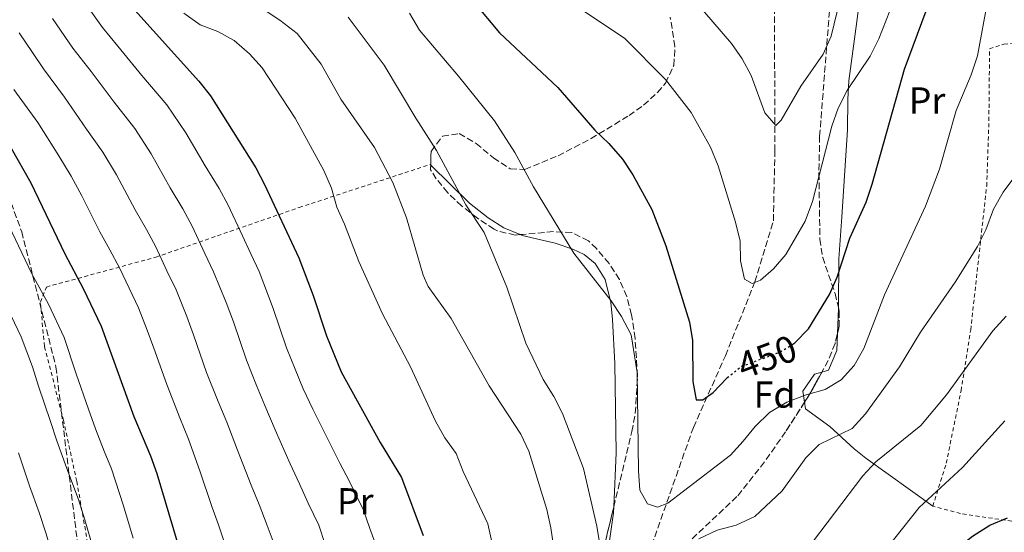
# Model space of a CAD drawing. Units: metres. Extents: x 623625 to 627055, y 4778136 to 4780512.
# Drawn here: x 624817 to 625079, y 4780090 to 4780227 of the extents above; entities that cross this region are included whole.
import ezdxf
from ezdxf.enums import TextEntityAlignment as Align

# ---------------------------------------------------------------- set-up
doc = ezdxf.new("R2010")
doc.units = ezdxf.units.M
doc.header["$MEASUREMENT"] = 0
for name, pattern in [('DGN Style 2', [1.7399219301090239, 1.043953158065414, -0.6959687720436097]), ('DGN Style 3', [2.435890702152634, 1.739921930109024, -0.6959687720436097]), ('DGN Style 5', [1.217945351076317, 0.5219765790327072, -0.6959687720436097])]:
    doc.linetypes.add(name, pattern=pattern)
for name, color, linetype, lineweight in [('Barranco lineal', 142, 'DGN Style 3', 13), ('Cota de curva de nivel directora', 7, 'Continuous', 0), ('Curva de nivel directora', 30, 'Continuous', 30), ('Curva de nivel directora no vista', 30, 'DGN Style 5', 30), ('Curva de nivel intermedia', 30, 'Continuous', 0), ('Etiqueta de uso rústico', 92, 'Continuous', 0), ('Etiqueta de zona arbolada', 92, 'Continuous', 0), ('Línea de cambio de uso (parcela vista)', 92, 'Continuous', 0), ('Senda', 7, 'DGN Style 3', 0), ('Tela metálica o alambrada', 7, 'DGN Style 2', 0), ('Zona arbolada', 92, 'DGN Style 3', 0)]:
    doc.layers.add(name, color=color, linetype=linetype, lineweight=lineweight)
doc.styles.add('Style-Arial', font='arial.ttf')

msp = doc.modelspace()

# ---------------------------------------------------------------- linework, layer by layer
at = {"layer": 'Barranco lineal', "color": 142, "linetype": 'DGN Style 3', "lineweight": 13}
msp.add_polyline3d([(624931.6900000004, 4779931.52, 488.0800000000018), (624935.9299999997, 4779947.41, 483.2299999999959), (624942.3899999997, 4779962.980000001, 478.3899999999995), (624943.4600000001, 4779977.109999999, 476.4499999999971), (624951.1900000004, 4779990.779999999, 473.5399999999936), (624962.4299999997, 4780003.359999999, 470.6399999999995), (624969.5300000003, 4780014.49, 467.7299999999959), (624969.4800000006, 4780031.630000001, 465.3099999999977), (624970.8600000005, 4780049.57, 462.3999999999942), (624974.9400000004, 4780063.390000001, 460.9499999999971), (624982.9900000002, 4780080.08, 458.0500000000029), (624996.5199999996, 4780118.369999999, 451.2599999999948), (625005.04, 4780137.439999999, 447.3899999999995), (625012.9100000003, 4780157.140000001, 444), (625017.79, 4780173.350000001, 442.0599999999977), (625018.2100000001, 4780191.92, 441.0899999999965), (625018.0499999998, 4780244.77, 434.3099999999977)], dxfattribs=at)
at = {"layer": 'Curva de nivel directora', "color": 30, "linetype": 'Continuous', "lineweight": 30, "flags": 128}
for points, elevation in [([(624847.23, 4780230.34), (624865.0499999988, 4780210.54), (624868.110000001, 4780206.590000001), (624880.1499999998, 4780187.439999999), (624882.480000001, 4780183.020000001), (624891.5699999991, 4780163.539999999), (624895.3800000001, 4780153.51), (624898.9499999997, 4780142.77), (624902.8899999983, 4780133.150000001), (624913.2699999984, 4780114.390000002), (624918.8799999986, 4780105.02), (624924.6399999987, 4780089.61)], 475), ([(624938.1900000006, 4780231.510000001), (624944.9599999987, 4780223.380000002), (624960.4399999996, 4780208.83), (624970.3199999991, 4780197.449999999), (624974.0599999985, 4780193.939999999), (624977.6599999995, 4780189.789999999), (624980.4299999988, 4780185.630000002), (624985.5000000005, 4780176.350000001), (624989.1900000006, 4780166.740000002), (624995.5199999985, 4780146.42), (624996.2599999984, 4780141.470000001), (624996.35, 4780130.61), (624997.2799999998, 4780125.699999999), (624999.0199999989, 4780125.730000001), (625001.8199999996, 4780127.66), (625005.4000000004, 4780131.52), (625005.5299999999, 4780131.630000002)], 450), ([(625022.7499999999, 4780140.4), (625023.5499999999, 4780140.890000002), (625027.0999999995, 4780144.630000002), (625032.7399999987, 4780153.76), (625034.7599999993, 4780158.330000001), (625038.0999999987, 4780168.750000001), (625042.4399999996, 4780178.34), (625044.0399999998, 4780183.07), (625052.6299999997, 4780213.680000001), (625058.4099999998, 4780229.250000001)], 450), ([(624815.1500000006, 4780192.720000002), (624820.3799999988, 4780183.480000001), (624829.3499999985, 4780164.59), (624834.2999999993, 4780155.330000001), (624839.0599999981, 4780145.36), (624847.7699999987, 4780121.27), (624852.1600000008, 4780110.810000001), (624853.8199999993, 4780106.09), (624861.4500000002, 4780080.45), (624862.8799999984, 4780074.699999999), (624864.499999999, 4780069.970000002), (624865.7699999985, 4780064.619999999), (624870.8600000002, 4780049.27), (624872.1900000002, 4780044.250000002), (624877.5500000002, 4780012.09), (624879.8500000001, 4780001.570000002), (624881.9099999988, 4779986.029999999), (624886.2499999994, 4779970.530000002), (624890.0800000007, 4779953.7), (624893.7999999999, 4779943.57), (624898.3199999994, 4779927.670000002)], 500.0000000000005), ([(625004.6499999993, 4780050.510000001), (625006.3599999992, 4780052.130000001), (625010.6500000008, 4780054.699999999), (625015.4000000004, 4780057.07), (625021.0099999985, 4780058.99), (625025.2699999987, 4780058.430000001), (625035.6800000003, 4780054.720000002), (625040.3099999994, 4780055.039999999), (625043.0099999994, 4780056.920000001), (625046.74, 4780061.150000002), (625049.7999999998, 4780065.100000001), (625055.5399999998, 4780074.279999999), (625058.5399999995, 4780078.28), (625062.3199999991, 4780082.260000001), (625066.4499999997, 4780086.029999999), (625070.7900000005, 4780089.410000001), (625075.3599999992, 4780092.33), (625080.0799999998, 4780094.320000002)], 475)]:
    msp.add_lwpolyline(points, dxfattribs=dict(at, elevation=elevation))
at = {"layer": 'Curva de nivel directora no vista', "color": 30, "linetype": 'DGN Style 5', "lineweight": 30, "elevation": 450, "flags": 128}
msp.add_lwpolyline([(625005.5299999999, 4780131.630000002), (625009.3099999997, 4780134.640000001), (625019.2599999984, 4780138.320000002), (625022.7499999999, 4780140.4)], dxfattribs=at)
at = {"layer": 'Curva de nivel intermedia', "color": 30, "linetype": 'Continuous', "lineweight": 0, "flags": 128}
for points, elevation in [([(624815.8700000005, 4780355.159999998), (624824.0199999998, 4780348.109999999), (624830.9100000008, 4780340.560000001), (624836.7500000015, 4780332.220000002), (624852.99, 4780311.210000001), (624855.9699999995, 4780306.749999999), (624857.3900000011, 4780302.390000001), (624857.8700000015, 4780297.41), (624858.4400000017, 4780263.020000001), (624859.0100000015, 4780258.050000002), (624859.880000001, 4780252.62), (624862.350000001, 4780242.439999999), (624864.4000000006, 4780237.880000001), (624867.8400000005, 4780234.859999999), (624872.4800000007, 4780232.99), (624877.9400000013, 4780231.720000001), (624882.4200000007, 4780229.49), (624886.5800000003, 4780226.73), (624891.1700000013, 4780223.23), (624897.5800000018, 4780214.999999999)], 465.0000000000001), ([(624921.0199999999, 4780228.63), (624923.7100000011, 4780224.079999999), (624934.1000000002, 4780211.880000002), (624943.5999999997, 4780199.949999998), (624949.0800000004, 4780191.579999999), (624954, 4780182.399999999), (624964.7500000012, 4780164.730000001), (624974.6900000012, 4780152.039999999), (624977.4500000017, 4780147.869999998), (624979.9700000006, 4780143), (624981.6100000013, 4780133), (624981.9000000019, 4780106.850000001), (624982.2800000019, 4780101.66), (624984.3200000003, 4780098.029999998), (624986.9700000011, 4780097.149999999), (624989.7200000006, 4780098.249999999), (625006.3800000015, 4780111.039999999), (625009.8000000013, 4780114.689999999), (625012.9599999996, 4780118.659999998), (625016.7500000005, 4780122.310000001), (625021.4199999998, 4780125.13), (625026.5100000015, 4780127.019999999), (625031.5499999997, 4780128.439999999), (625035.800000001, 4780131.06), (625039.2699999999, 4780134.849999998), (625041.8600000006, 4780139.359999998), (625047.3400000011, 4780153.689999999), (625058.2700000012, 4780177.279999998), (625061.9900000006, 4780187.09), (625066.4299999997, 4780202.710000001), (625070.3600000013, 4780212.179999999), (625072.0600000002, 4780217.230000001), (625074.8099999994, 4780232.250000001)], 455.0000000000001), ([(624964.9800000016, 4780230.749999999), (624978.2400000006, 4780221.970000001), (624989.1500000005, 4780210.939999999), (624995.9299999998, 4780202.21), (625001.0500000005, 4780192.970000001), (625003.1000000002, 4780187.980000001), (625007.7699999996, 4780173.01), (625008.9299999997, 4780167.92), (625009.0999999995, 4780162.67), (625010.1600000013, 4780157.789999999), (625012.1900000008, 4780156.699999999), (625014.4200000014, 4780157.54), (625017.8400000012, 4780160.609999998), (625021.1500000015, 4780164.359999999), (625026.25, 4780173.26), (625028.1900000002, 4780178.480000001), (625033.3800000002, 4780198.58), (625035.0499999999, 4780203.289999999), (625037.5399999999, 4780208.17), (625043.5200000012, 4780217.17), (625045.8000000011, 4780221.810000001), (625049.7199999995, 4780231.699999998)], 445), ([(624996.7000000009, 4780232.189999998), (625006.6600000008, 4780220.519999998), (625009.5399999998, 4780216.42), (625011.8900000012, 4780212), (625015.51, 4780202.08), (625018.4800000006, 4780198.759999999), (625019.8799999999, 4780200.17), (625025.070000002, 4780209.179999999), (625031.0600000002, 4780217.680000001), (625033.1800000013, 4780222.470000001), (625035.6500000012, 4780232.77)], 440.0000000000001), ([(624834.9600000011, 4780231.029999998), (624839.3900000011, 4780224.83), (624843.4900000005, 4780219.84), (624849.8800000009, 4780212.050000002), (624856.5400000017, 4780204.219999999), (624861.5500000007, 4780196.77), (624866.7400000008, 4780188.029999999), (624870.4600000002, 4780181.99), (624872.8400000005, 4780177.48), (624876.6600000005, 4780169.33), (624878.870000001, 4780164.609999999), (624881.0700000006, 4780159.909999999), (624884.800000001, 4780150), (624888.3300000004, 4780139.529999998), (624890.6200000015, 4780133.849999999), (624892.7400000005, 4780128.679999999), (624895.2900000007, 4780123.279999998), (624899.740000001, 4780114.359999998), (624902.5199999993, 4780108.890000001), (624904.9600000002, 4780104.17), (624908.7900000013, 4780096.359999998), (624910.480000001, 4780091.460000001), (624912.6100000012, 4780085.679999999)], 480.0000000000001), ([(624826.1200000008, 4780227.230000001), (624831.5400000013, 4780219.329999999), (624836.4000000004, 4780213.06), (624842.5100000014, 4780204.900000001), (624848.0400000013, 4780197.909999999), (624852.3300000007, 4780191.189999999), (624857.3900000011, 4780182.17), (624860.7700000006, 4780176.539999999), (624863.2100000014, 4780171.939999999), (624866.6100000012, 4780164.699999999), (624868.9200000003, 4780159.8), (624872.3100000009, 4780151.580000001), (624874.2100000008, 4780146.489999999), (624877.72, 4780136.279999998), (624880.3900000011, 4780129.550000001), (624882.5999999995, 4780124.210000001), (624885.2800000017, 4780117.779999998), (624889.3300000017, 4780108.699999998), (624891.7800000015, 4780103.399999999), (624894.0900000005, 4780098.24), (624896.9600000004, 4780092.38), (624898.5800000011, 4780087.270000001)], 485), ([(624861.020000001, 4780228.569999999), (624865.3300000004, 4780225.529999999), (624870.030000001, 4780223.720000001), (624874.4000000008, 4780221.31), (624878.4700000011, 4780217.769999999), (624881.8600000017, 4780214.09), (624890.6399999993, 4780200.689999999), (624898.2700000004, 4780186.730000001), (624900.32, 4780182.050000001), (624901.6800000012, 4780177.010000001), (624903.7700000011, 4780172.470000001), (624907.5500000007, 4780162.54), (624913.8400000005, 4780148.579999999)], 470), ([(624904.7000000009, 4780227.59), (624914.3200000012, 4780214.77), (624922.6800000007, 4780200.71), (624928.2300000007, 4780192.06), (624936.0100000014, 4780177.599999998), (624940.9199999997, 4780170.230000001), (624946.9600000014, 4780155.699999998), (624951.9500000004, 4780140.77), (624956.5900000005, 4780131.17), (624959.4600000005, 4780126.600000001), (624961.6900000013, 4780122.119999999), (624967.2900000004, 4780107.439999999), (624970.8700000012, 4780092.13), (624972.6000000013, 4780081.179999999)], 460), ([(624817.2699999996, 4780223.42), (624820.7699999998, 4780218.180000001), (624823.7000000002, 4780213.819999999), (624829.3200000017, 4780206.28), (624835.1300000009, 4780197.76), (624839.5300000019, 4780191.590000001), (624843.1100000005, 4780185.609999999), (624848.0500000002, 4780176.310000001), (624851.0800000011, 4780171.08), (624853.5700000012, 4780166.409999999), (624856.5500000007, 4780160.07), (624858.9600000002, 4780154.989999999), (624861.7899999998, 4780147.939999999), (624863.6300000016, 4780142.98), (624867.1000000007, 4780133.039999997), (624870.1600000006, 4780125.25), (624872.4500000017, 4780119.74), (624875.2700000004, 4780112.289999999), (624878.9200000003, 4780103.039999999), (624881.0300000003, 4780097.909999999), (624883.2099999996, 4780092.310000001), (624886.6800000009, 4780083.079999999)], 490.0000000000001), ([(624897.5800000018, 4780214.999999999), (624902.8200000012, 4780205.730000001), (624911.7000000015, 4780192.909999999), (624916.620000001, 4780183.52), (624920.250000001, 4780174.130000002), (624924.6500000021, 4780158.890000001), (624925.9599999997, 4780155.880000001), (624932.1199999999, 4780147.369999999), (624942.2600000009, 4780129.449999998), (624950.6800000007, 4780116.58), (624952.7900000007, 4780112.05), (624957.600000001, 4780096.579999999), (624958.5900000011, 4780091.680000001), (624961.0400000009, 4780075.42)], 465.0000000000001), ([(624815.8600000015, 4780208.31), (624822.2300000016, 4780199.499999999), (624827.7500000002, 4780190.619999998), (624831.0300000015, 4780185.27), (624833.8900000004, 4780180.019999999), (624838.7000000004, 4780170.449999998), (624841.3899999994, 4780165.630000001), (624843.9300000007, 4780160.869999998), (624846.5000000012, 4780155.439999999), (624849.0100000014, 4780150.17), (624851.28, 4780144.300000001), (624853.0400000013, 4780139.460000002), (624856.4800000013, 4780129.789999997), (624859.9300000002, 4780120.960000001), (624862.3100000008, 4780115.279999999), (624865.260000001, 4780106.789999997), (624868.510000001, 4780097.38), (624870.2800000013, 4780092.42), (624872.3300000011, 4780086.380000001)], 495), ([(624998.0199999998, 4780088.73), (625002.8900000001, 4780091.000000001), (625007.8800000013, 4780092.369999998), (625012.8700000002, 4780094.669999998), (625020.1600000013, 4780101.52), (625026.4500000011, 4780110.259999999), (625029.9500000015, 4780113.830000001), (625038.7500000015, 4780118.100000001), (625042.2699999996, 4780121.96), (625051.320000002, 4780134.49), (625056.8800000009, 4780143.720000001), (625066.1400000014, 4780157.059999999), (625072.0500000011, 4780166.519999999), (625074.3100000009, 4780170.98), (625076.3499999995, 4780176.499999999), (625078.9199999998, 4780180.939999999), (625082.0300000012, 4780185.109999998)], 460), ([(624814.5200000004, 4780172.109999998), (624817.9600000002, 4780164.88), (624820.6200000001, 4780159.27), (624825.0200000012, 4780151.199999998), (624829.2000000009, 4780142.289999999), (624832.4300000007, 4780132.67), (624835.7200000009, 4780123.23), (624837.5300000014, 4780118.050000001), (624839.8000000002, 4780112.039999999), (624841.7600000005, 4780107.359999999), (624844.9700000001, 4780097.55), (624847.5300000017, 4780088.92)], 505.0000000000001), ([(624814.1900000017, 4780149.980000001), (624817.7700000004, 4780142.510000001), (624820.8300000002, 4780134.470000001), (624822.3900000004, 4780129.400000001), (624825.570000001, 4780119.92), (624827.280000001, 4780114.83), (624829.8899999994, 4780107.42), (624832.9900000017, 4780099.179999999), (624834.6900000006, 4780093.800000002), (624836.9600000015, 4780086.13)], 510), ([(624913.8400000005, 4780148.579999999), (624921.3100000005, 4780134.529999998), (624927.9600000002, 4780120.09), (624930.4200000011, 4780115.569999999), (624933.4499999997, 4780111.470000001), (624935.2800000004, 4780106.640000001), (624941.900000001, 4780092.689999999), (624943.1399999993, 4780087.109999999)], 470), ([(625026.5400000006, 4780085.649999999), (625041.6200000013, 4780105.509999999), (625045.0400000013, 4780109.220000001), (625057.0300000008, 4780118.869999999), (625063.8700000005, 4780127.01), (625076.1399999993, 4780144.050000001), (625079.6700000009, 4780147.96)], 465.0000000000001), ([(625043.670000001, 4780080.789999999), (625056.5800000015, 4780097.109999999), (625068.0600000013, 4780107.76), (625079.3600000001, 4780120.13)], 470), ([(624817.0300000004, 4780111.609999999), (624819.9800000008, 4780102.8), (624822.5800000003, 4780095.730000001), (624824.410000001, 4780090.050000001), (624826.3900000014, 4780083.339999998), (624828.6300000009, 4780075.66), (624830.2400000002, 4780070.189999999), (624831.9800000016, 4780063.859999998), (624834.0800000003, 4780056.980000001), (624836.5999999995, 4780049.380000002), (624840.3700000001, 4780037.989999998), (624842.4000000019, 4780029.150000001), (624845.0000000015, 4780018.480000001), (624847.2600000012, 4780007.389999999), (624848.5900000011, 4779999.51)], 515.0000000000001)]:
    msp.add_lwpolyline(points, dxfattribs=dict(at, elevation=elevation))
at = {"layer": 'Línea de cambio de uso (parcela vista)', "color": 92, "linetype": 'Continuous', "lineweight": 0, "extrusion": (0.04359257157884676, -0.04268544263534649, 0.9981370851191573), "elevation": -176341.8218544596, "flags": 128}
msp.add_lwpolyline([(3852672.868208128, 2892498.805038745), (3852672.868208128, 2892498.562460098)], dxfattribs=at)
at = {"layer": 'Línea de cambio de uso (parcela vista)', "color": 92, "linetype": 'Continuous', "lineweight": 0, "extrusion": (-0.7760376861598058, 0.09788341155189992, 0.6230444184829008), "elevation": -16872.45789599768, "flags": 128}
msp.add_lwpolyline([(-4820790.865389004, 14016.06231901841), (-4820790.615875864, 14016.10911093064), (-4820783.95871276, 14017.03216449934)], dxfattribs=at)
at = {"layer": 'Línea de cambio de uso (parcela vista)', "color": 92, "linetype": 'Continuous', "lineweight": 0}
for points in [[(625052.4727999996, 4780330.986099999, 448.9277000000002), (625048.8600000005, 4780324.730000001, 448.2599999999948), (625047.2999999998, 4780320.029999999, 448.0800000000018), (625046.04, 4780312.66, 447.7700000000041), (625042.4299999997, 4780300.430000001, 445.3500000000058), (625038.8099999997, 4780288.67, 443.4100000000035), (625037.9900000002, 4780283.75, 443.0599999999977), (625037.6600000003, 4780276.130000001, 442.6900000000023), (625037.4199999999, 4780266.17, 441.7700000000041), (625038.5899999999, 4780254.949999999, 441.4799999999959), (625040.8499999996, 4780243.449999999, 441.4799999999959), (625041.1200000001, 4780238.449999999, 441.5), (625040.8899999997, 4780233.430000001, 441.6100000000006), (625039.9900000002, 4780226.380000001, 442.2100000000065), (625037.8499999996, 4780210.58, 444.6300000000047), (625037.5700000003, 4780205.640000001, 445.320000000007), (625037.5, 4780197.57, 446.320000000007), (625035.9800000006, 4780174.390000001, 448.7400000000052), (625035.2199999997, 4780163.279999999, 448.9900000000052), (625035.1023000004, 4780150.271199999, 450.8834000000061)], [(624926.6730000004, 4780188.180600001, 461.3252000000066), (624936.9900000002, 4780178.08, 460.4400000000023), (624941.9400000004, 4780174.109999999, 459.3999999999942), (624946.0800000001, 4780171.51, 458.2599999999948), (624950.4676999999, 4780169.6818, 457.1184999999969)], [(624950.4676999999, 4780169.6818, 457.1184999999969), (624951, 4780169.460000001, 456.9799999999959), (624959.7400000002, 4780167.42, 455.0399999999936), (624964.4299999997, 4780165.82, 454.9499999999971), (624967.5199999996, 4780164.430000001, 455.0399999999936), (624970.3899999997, 4780161.970000001, 454.8000000000029), (624973.0800000001, 4780157.77, 455.4199999999983), (624974.54, 4780151.59, 455.6399999999995), (624975.04, 4780147.07, 455.7700000000041), (624975.6299999999, 4780135.4, 456.25), (624976.0199999996, 4780111.600000001, 456.9799999999959), (624975.3558, 4780097.2566, 458.6674999999959)], [(625034.8375000004, 4780143.3432, 451.6420000000071), (625034.6600000003, 4780138.83, 452.1300000000047), (625032.4500000002, 4780133.59, 452.8600000000006), (625030.7050999999, 4780133.103499999, 453.2014999999956)], [(625030.7050999999, 4780133.103499999, 453.2014999999956), (625028.7199999997, 4780132.550000001, 453.5899999999965), (625025.6399999997, 4780128.01, 454.3099999999977), (625026.0938999997, 4780125.100299999, 454.9131000000052)], [(625026.0938999997, 4780125.100299999, 454.9131000000052), (625026.3700000001, 4780123.33, 455.2799999999989), (625032.8099999997, 4780118.67, 458.9100000000035), (625039.29, 4780112.66, 463.7200000000012), (625042.3600000005, 4780110.210000001, 465.2100000000065), (625060.1799999997, 4780097.4, 471.0200000000041)], [(624975.3558, 4780097.2566, 458.6674999999959), (624975.2800000003, 4780095.619999999, 458.8600000000006), (624974.2599999999, 4780088.180000001, 459.8800000000047), (624973.2300000006, 4780083.33, 460.5500000000029), (624971.1200000001, 4780075.949999999, 461.5800000000018), (624967.1945000002, 4780064.813800001, 463.3499000000011)]]:
    msp.add_polyline3d(points, dxfattribs=at)
at = {"layer": 'Senda', "color": 7, "linetype": 'DGN Style 3', "lineweight": 0}
msp.add_polyline3d([(624771.0599999971, 4780260.560000001, 502.5), (624788.8, 4780226.430000001, 501.0800000000018), (624808.3700000013, 4780196.390000002, 501.3899999999995), (624817.9200000024, 4780170.45, 503.8399999999967), (624827.0199999993, 4780134.500000002, 507.1799999999931), (624838.3899999998, 4780041.660000001, 515.3300000000017), (624839.2999999995, 4780005.25, 519.009999999995), (624839.7600000021, 4779986.590000001, 520.3099999999978), (624842.9400000006, 4779971.580000003, 520.5000000000001), (624855.2299999996, 4779955.650000001, 516.3200000000071), (624873.7899999983, 4779929.380000002, 510.6499999999943), (624891.9899999973, 4779903.9, 507.4900000000052), (624912.9100000006, 4779877.050000002, 505.9600000000065), (624922.0100000001, 4779863.390000002, 505.9799999999959), (624925.1999999997, 4779863.390000002, 508.1000000000058), (624928.8399999986, 4779872.949999999, 505.7899999999936), (624933.8399999987, 4779894.800000001, 500.1600000000037), (624936.1200000008, 4779910.270000001, 494.9900000000052), (624940.6700000016, 4779928.470000002, 489.3200000000069), (624947.0399999997, 4779937.570000002, 488.3600000000007), (624964.3199999998, 4779959.869999999, 486.1199999999955), (624984.8000000007, 4779982.17, 485.9100000000037)], dxfattribs=at)
at = {"layer": 'Tela metálica o alambrada', "color": 7, "linetype": 'DGN Style 2', "lineweight": 0}
for points in [[(625091.2287999997, 4780221.539899999, 459.0323999999965), (625091.9800000006, 4780210.029999999, 460.1300000000047), (625093.8600000005, 4780192.970000001, 461.5800000000018), (625096.3600000005, 4780178.300000001, 462.5500000000029), (625101.0700000003, 4780167.84, 464.2400000000052), (625104.4299999997, 4780158.17, 465.9400000000023), (625105.5800000001, 4780147.619999999, 467.3899999999995), (625103.4800000006, 4780133.480000001, 469.8099999999977), (625101.1600000003, 4780113.08, 472.2400000000052), (625096.7000000002, 4780091.17, 474.8999999999942), (625067.5599999997, 4780095.439999999, 472.7200000000012), (625060.1799999997, 4780097.4, 471.0200000000041), (625063.79, 4780108.84, 468.8399999999965), (625067.7000000002, 4780128.140000001, 465.4499999999971), (625070.2699999996, 4780144.34, 463.0299999999989), (625074.5199999996, 4780182.600000001, 458.6699999999983), (625075.1100000005, 4780199.980000001, 457.4600000000065), (625075.29, 4780219.109999999, 456.4900000000052), (625079.0899999999, 4780220.390000001, 456.9799999999959), (625085.04, 4780220.880000001, 458.1900000000023), (625091.2287999997, 4780221.539899999, 459.0323999999965)], [(624940.25, 4779995.310000001, 478.7700000000041), (624926.6200000001, 4779989.4, 483.6199999999953), (624909.3300000001, 4779985.609999999, 490.3999999999942), (624882.5300000003, 4779979.029999999, 502.0200000000041), (624861.2800000003, 4779974.600000001, 509.7700000000041), (624845.4900000002, 4779971.380000001, 517.5200000000041), (624843.4000000004, 4779981.850000001, 516.8000000000029), (624843.5099999999, 4779996.369999999, 516.3099999999977), (624843.5899999999, 4780023.51, 514.1300000000047), (624842.6799999997, 4780037.4, 513.6499999999943), (624840.4900000002, 4780051.99, 513.1600000000036), (624837.5800000001, 4780068.730000001, 511.7100000000065), (624835.4600000001, 4780087.609999999, 510.5), (624832.5599999997, 4780104.029999999, 510.2599999999948), (624829.0199999996, 4780120.279999999, 509.2899999999936), (624823.9600000001, 4780139.949999999, 507.8399999999965), (624822.8899999997, 4780151.689999999, 506.1399999999995), (624824.4699999997, 4780155.74, 504.6900000000023), (624853.5700000003, 4780163.689999999, 490.8800000000047), (624891.7000000002, 4780176.9, 473.6900000000023), (624926.5, 4780188.350000001, 461.3399999999965)]]:
    msp.add_polyline3d(points, dxfattribs=at)
at = {"layer": 'Zona arbolada', "color": 92, "linetype": 'DGN Style 3', "lineweight": 0, "extrusion": (-0.132048888109772, 0.2609640298597816, 0.956274472245451), "elevation": 1165347.334030864, "flags": 128}
msp.add_lwpolyline([(-2715901.744688958, -3808697.85945868), (-2715896.309442143, -3808693.98078008), (-2715894.016835579, -3808692.569014924)], dxfattribs=at)
at = {"layer": 'Zona arbolada', "color": 92, "linetype": 'DGN Style 3', "lineweight": 0, "extrusion": (0.9421889275432106, -0.1956692709580134, 0.2720175752000862), "elevation": -346346.0260965123, "flags": 128}
msp.add_lwpolyline([(4807282.668057449, 98395.23077100738), (4807299.049793624, 98392.09752339452), (4807316.092582526, 98390.10613259474)], dxfattribs=at)
at = {"layer": 'Zona arbolada', "color": 92, "linetype": 'DGN Style 3', "lineweight": 0}
for points in [[(625052.4727999996, 4780330.986099999, 457.215400000001), (625049.0599999997, 4780329.52, 456.8000000000029), (625046.0800000001, 4780325.210000001, 456.5299999999989), (625043.4699999997, 4780320.779999999, 456.3899999999995), (625041.3300000001, 4780316.220000001, 456.2899999999936), (625039.7199999997, 4780311.529999999, 456.1499999999942), (625038.7400000002, 4780306.720000001, 455.8899999999995), (625038.1200000001, 4780301.109999999, 455.2200000000012), (625036.2100000001, 4780281.560000001, 451), (625035.8300000001, 4780276.619999999, 450.2700000000041), (625033.0999999996, 4780234.02, 448.9100000000035), (625030.1100000005, 4780195.92, 448.1300000000047), (625029.9100000003, 4780185.980000001, 448.9900000000052), (625030.1799999997, 4780168.52, 451.9600000000065), (625030.9100000003, 4780163.619999999, 452.929999999993), (625034.2000000002, 4780154.039999999, 454.9900000000052), (625035.1023000004, 4780150.271199999, 455.7964999999967)], [(625033.0999999996, 4780234.02, 448.9100000000035), (625030.1100000005, 4780195.92, 448.1300000000047), (625029.9100000003, 4780185.980000001, 448.9900000000052), (625030.1799999997, 4780168.52, 451.9600000000065), (625030.9100000003, 4780163.619999999, 452.929999999993), (625034.2000000002, 4780154.039999999, 454.9900000000052), (625035.3300000001, 4780149.32, 456), (625035.3300000001, 4780145.369999999, 456.8000000000029), (625034.2000000002, 4780140.720000001, 457.7200000000012), (625032.4000000004, 4780136.180000001, 458.6199999999953), (625027.5300000003, 4780127.34, 460.3600000000006), (625021.0599999997, 4780117.25, 462.2200000000012), (625015.4299999997, 4780109.199999999, 463.6399999999995), (625008.1200000001, 4780099.960000001, 465.1600000000035), (624993.6699999999, 4780086.350000001, 467.3999999999942)], [(624971.3600000005, 4780080.680000001, 469.75), (624980.1799999997, 4780117.27, 465.5200000000041), (624981.0800000001, 4780122.15, 464.9199999999983), (624981.6900000004, 4780132.07, 463.6699999999983), (624981.0199999996, 4780142.07, 462.4100000000035), (624980.0800000001, 4780148.369999999, 461.6399999999995), (624978.8399999999, 4780153.189999999, 461.2299999999959), (624976.8499999996, 4780157.74, 461.1000000000058), (624974.1500000004, 4780162.01, 461.1999999999971), (624970.75, 4780165.970000001, 461.4600000000065), (624968.5999999996, 4780168.02, 461.6399999999995), (624964.1900000004, 4780170.26, 462.429999999993), (624959.3200000003, 4780170.5, 463.8000000000029), (624949.1500000004, 4780169.560000001, 466.6999999999971), (624944.3600000005, 4780170.66, 467.4199999999983), (624943.5099999999, 4780171.119999999, 467.4600000000065), (624939.0899999999, 4780174.029999999, 467.4499999999971), (624934.9199999999, 4780177.300000001, 467.320000000007), (624931.2000000002, 4780180.84, 467.070000000007), (624928.1399999997, 4780184.550000001, 466.7299999999959), (624926.6399999997, 4780186.939999999, 466.4900000000052), (624926.7699999996, 4780191.83, 466.1300000000047), (624929.79, 4780195.84, 465.5200000000041), (624934.2699999996, 4780196.560000001, 464.4100000000035), (624938.7999999998, 4780193.949999999, 463.2100000000065), (624943.3399999999, 4780190.119999999, 461.9600000000065), (624947.8499999996, 4780187.189999999, 460.7200000000012), (624951.7199999997, 4780187.02, 459.7100000000065), (624960.5300000003, 4780190.66, 457.4199999999983), (624969.3200000003, 4780195.24, 455.2599999999948), (624979.4100000003, 4780201.359999999, 453.070000000007), (624983.29, 4780204.15, 452.2599999999948), (624986.9900000002, 4780207.539999999, 451.4700000000012), (624989.1100000005, 4780209.980000001, 450.9900000000052), (624991.3200000003, 4780214.689999999, 450.2100000000065), (624991.6299999999, 4780219.699999999, 449.4799999999959), (624990.3899999997, 4780227.51, 448.4499999999971)], [(624926.6730000004, 4780188.180600001, 466.3987000000052), (624926.7699999996, 4780191.83, 466.1300000000047), (624929.79, 4780195.84, 465.5200000000041), (624934.2699999996, 4780196.560000001, 464.4100000000035), (624938.7999999998, 4780193.949999999, 463.2100000000065), (624943.3399999999, 4780190.119999999, 461.9600000000065), (624947.8499999996, 4780187.189999999, 460.7200000000012), (624951.7199999997, 4780187.02, 459.7100000000065), (624960.5300000003, 4780190.66, 457.4199999999983), (624969.3200000003, 4780195.24, 455.2599999999948), (624979.4100000003, 4780201.359999999, 453.070000000007), (624983.29, 4780204.15, 452.2599999999948), (624986.9900000002, 4780207.539999999, 451.4700000000012), (624989.1100000005, 4780209.980000001, 450.9900000000052), (624991.3200000003, 4780214.689999999, 450.2100000000065), (624991.6299999999, 4780219.699999999, 449.4799999999959), (624990.3899999997, 4780227.51, 448.4499999999971)], [(624950.4676999999, 4780169.6818, 466.3242999999929), (624949.1500000004, 4780169.560000001, 466.6999999999971), (624944.3600000005, 4780170.66, 467.4199999999983), (624943.5099999999, 4780171.119999999, 467.4600000000065), (624939.0899999999, 4780174.029999999, 467.4499999999971), (624934.9199999999, 4780177.300000001, 467.320000000007), (624931.2000000002, 4780180.84, 467.070000000007), (624928.1399999997, 4780184.550000001, 466.7299999999959), (624926.6399999997, 4780186.939999999, 466.4900000000052), (624926.6730000004, 4780188.180600001, 466.3987000000052)], [(624970.75, 4780165.970000001, 461.4600000000065), (624968.5999999996, 4780168.02, 461.6399999999995), (624964.1900000004, 4780170.26, 462.429999999993), (624959.3200000003, 4780170.5, 463.8000000000029), (624950.4676999999, 4780169.6818, 466.3242999999929)], [(624975.3558, 4780097.2566, 467.8337000000029), (624980.1799999997, 4780117.27, 465.5200000000041), (624981.0800000001, 4780122.15, 464.9199999999983), (624981.6900000004, 4780132.07, 463.6699999999983), (624981.0199999996, 4780142.07, 462.4100000000035), (624980.0800000001, 4780148.369999999, 461.6399999999995), (624978.8399999999, 4780153.189999999, 461.2299999999959), (624976.8499999996, 4780157.74, 461.1000000000058), (624974.1500000004, 4780162.01, 461.1999999999971), (624970.75, 4780165.970000001, 461.4600000000065)], [(625035.1023000004, 4780150.271199999, 455.7964999999967), (625035.3300000001, 4780149.32, 456), (625035.3300000001, 4780145.369999999, 456.8000000000029), (625034.8375000004, 4780143.3432, 457.2010000000009)], [(625034.8375000004, 4780143.3432, 457.2010000000009), (625034.2000000002, 4780140.720000001, 457.7200000000012), (625032.4000000004, 4780136.180000001, 458.6199999999953), (625030.7050999999, 4780133.103499999, 459.2256000000052)], [(625026.0938999997, 4780125.100299999, 460.7728999999963), (625021.0599999997, 4780117.25, 462.2200000000012), (625015.4299999997, 4780109.199999999, 463.6399999999995), (625008.1200000001, 4780099.960000001, 465.1600000000035), (624993.6699999999, 4780086.350000001, 467.3999999999942), (624990.3799999999, 4780082.57, 467.9799999999959), (624988.2199999997, 4780079.52, 468.4199999999983), (624985.7300000006, 4780075.09, 469.0599999999977), (624982.0199999996, 4780065.869999999, 470.3999999999942), (624978.7800000003, 4780053.140000001, 472.3000000000029), (624977.9400000004, 4780048.279999999, 473.1000000000058), (624977.4431999996, 4780043.7246, 474.0026999999973)]]:
    msp.add_polyline3d(points, dxfattribs=at)

# ---------------------------------------------------------------- texts
at = {"layer": 'Cota de curva de nivel directora', "color": 7, "linetype": 'Continuous', "lineweight": 0, "style": 'Style-Arial'}
msp.add_text('450', height=7.000000000000002, rotation=20.32107, dxfattribs=at).set_placement((625016.1000232878, 4780137.150860141, 450), align=Align.MIDDLE_CENTER)
at = {"layer": 'Etiqueta de uso rústico', "color": 92, "linetype": 'Continuous', "lineweight": 0, "style": 'Style-Arial'}
for p in [(625058.6554566093, 4780205.36001, 451.5599999999977), (624906.605456609, 4780098.720010001, 481.5)]:
    msp.add_text('Pr', height=7.000000000000002, dxfattribs=at).set_placement(p, align=Align.MIDDLE_CENTER)
at = {"layer": 'Etiqueta de zona arbolada', "color": 92, "linetype": 'Continuous', "lineweight": 0, "style": 'Style-Arial'}
msp.add_text('Fd', height=7.000000000000002, dxfattribs=at).set_placement((625018.1274413652, 4780127.13001, 453.5599999999977), align=Align.MIDDLE_CENTER)

doc.saveas('drawing.dxf')
